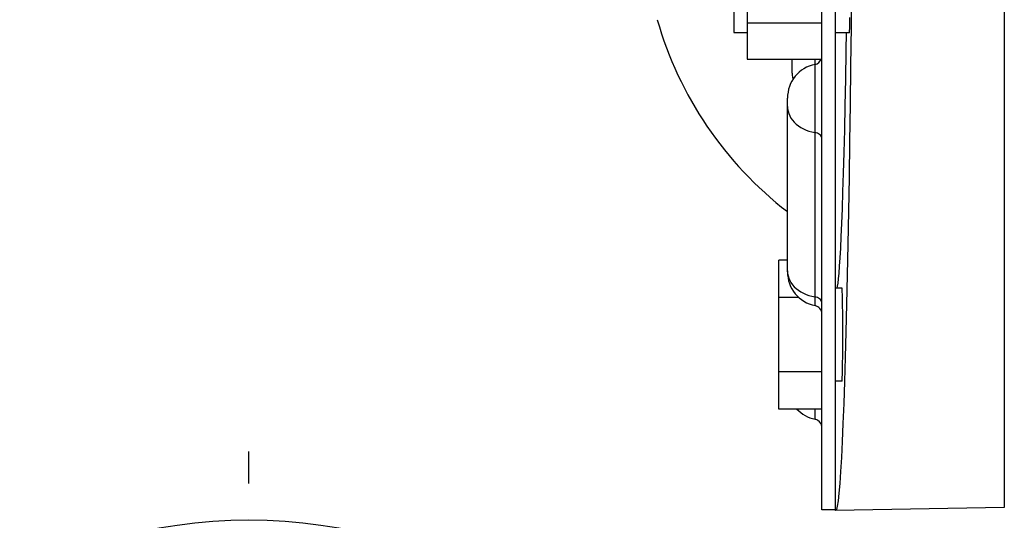
# Model space of a CAD drawing. Extents: x 0 to 22, y 0 to 17.
# Drawn here: x 3.6 to 5, y 8.8 to 9.5 of the extents above; entities that cross this region are included whole.
import ezdxf

# ---------------------------------------------------------------- set-up
doc = ezdxf.new("R2010")
doc.units = 0
doc.header["$LTSCALE"] = 1.21
doc.header["$MEASUREMENT"] = 0
doc.header["$PDMODE"] = 3
doc.header["$PDSIZE"] = 0.3125
doc.linetypes.add('CENTER', pattern=[0.6, 0.375, -0.075, 0.075, -0.075])
doc.layers.get('0').update_dxf_attribs({"linetype": 'CONTINUOUS'})
doc.layers.get('Defpoints').update_dxf_attribs({"linetype": 'CONTINUOUS'})
doc.layers.add('DEFAULT_1', color=7, linetype='CENTER')
doc.styles.get("Standard").update_dxf_attribs({"font": 'arial.ttf', "width": 0.8})
doc.dimstyles.get("Standard").update_dxf_attribs({"dimtxt": 0.15625, "dimasz": 0.1875, "dimexe": 0.18, "dimexo": 0.0625, "dimgap": 0.09, "dimtad": 0, "dimtih": 1, "dimtoh": 1, "dimzin": 4, "dimdsep": 46, "dimtxsty": 'Standard', "dimblk": 'CLOSED', "dimblk1": 'CLOSED', "dimblk2": 'CLOSED', "dimcen": 0.09, "dimadec": 0, "dimazin": 0, "dimtp": 0.01, "dimtm": 0.01, "dimtfac": 1, "dimtofl": 0, "dimtmove": 0, "dimatfit": 3, "dimldrblk": 'CLOSED', "dimfxl": 1, "dimtolj": 1, "dimtzin": 4, "dimarcsym": 0})

# ---------------------------------------------------------------- blocks, each defined once
blk = doc.blocks.new('*D1')
at = {"color": 0, "lineweight": -2, "transparency": 16777216}
for p, q in [((4.0512, 10.693), (7.1887, 10.693)), ((7.0637, 10.5055), (7.0637, 9.0477)), ((7.0637, 7.3601), (7.0637, 8.6177)), ((5.7782, 7.1726), (7.1887, 7.1726))]:
    blk.add_line(p, q, dxfattribs=at)
at = {"color": 0, "transparency": 16777216}
for points in [[(7.0325, 10.5055), (7.095, 10.5055), (7.0637, 10.693)], [(7.0325, 7.3601), (7.095, 7.3601), (7.0637, 7.1726)]]:
    blk.add_solid(points, dxfattribs=at)
at = {"layer": 'Defpoints', "color": 0, "transparency": 16777216}
for p in [(3.9137, 10.693), (5.6407, 7.1726), (7.0637, 7.1726)]:
    blk.add_point(p, dxfattribs=at)
at = {"color": 0, "transparency": 16777216, "insert": (7.0637, 8.8327), "char_height": 0.25, "attachment_point": 5}
blk.add_mtext('\\A1;D', dxfattribs=at)
blk = doc.blocks.new('_CLOSED')
at = {"color": 0, "linetype": 'ByBlock'}
for p, q in [((0, 0), (-1, 0.1667)), ((-1, 0.1667), (-1, -0.1667)), ((-1, -0.1667), (0, 0)), ((-1, 0), (0, 0))]:
    blk.add_line(p, q, dxfattribs=at)
blk = doc.blocks.new('*D3')
at = {"color": 0, "lineweight": -2, "transparency": 16777216}
for p, q in [((4.91, 13.0751), (7.5769, 13.0751)), ((7.4519, 12.8876), (7.4519, 10.4828)), ((7.4519, 7.3601), (7.4519, 10.0442)), ((5.7782, 7.1726), (7.5769, 7.1726))]:
    blk.add_line(p, q, dxfattribs=at)
at = {"color": 0, "transparency": 16777216}
for points in [[(7.4206, 12.8876), (7.4831, 12.8876), (7.4519, 13.0751)], [(7.4206, 7.3601), (7.4831, 7.3601), (7.4519, 7.1726)]]:
    blk.add_solid(points, dxfattribs=at)
at = {"layer": 'Defpoints', "color": 0, "transparency": 16777216}
for p in [(4.7725, 13.0751), (5.6407, 7.1726), (7.4519, 7.1726)]:
    blk.add_point(p, dxfattribs=at)
at = {"color": 0, "transparency": 16777216, "insert": (7.4519, 10.2635), "char_height": 0.25, "attachment_point": 5}
blk.add_mtext('\\A1;C', dxfattribs=at)
blk = doc.blocks.new('*D9')
at = {"color": 0, "lineweight": -2, "transparency": 16777216}
for p, q in [((4.0512, 13.8251), (7.9569, 13.8251)), ((7.8319, 13.6376), (7.8319, 10.7139)), ((7.8319, 7.3601), (7.8319, 10.2839)), ((5.7782, 7.1726), (7.9569, 7.1726))]:
    blk.add_line(p, q, dxfattribs=at)
at = {"color": 0, "transparency": 16777216}
for points in [[(7.8007, 13.6376), (7.8632, 13.6376), (7.8319, 13.8251)], [(7.8007, 7.3601), (7.8632, 7.3601), (7.8319, 7.1726)]]:
    blk.add_solid(points, dxfattribs=at)
at = {"layer": 'Defpoints', "color": 0, "transparency": 16777216}
for p in [(3.9137, 13.8251), (7.8319, 13.8251), (5.6407, 7.1726)]:
    blk.add_point(p, dxfattribs=at)
at = {"color": 0, "transparency": 16777216, "insert": (7.8319, 10.4989), "char_height": 0.25, "attachment_point": 5}
blk.add_mtext('\\A1;B', dxfattribs=at)

msp = doc.modelspace()

# ---------------------------------------------------------------- linework, layer by layer
at = {"color": 7, "linetype": 'Continuous'}
for p, q in [((4.74616, 8.81296), (4.74616, 11.86294)), ((5.01124, 11.85986), (5.01124, 8.81604)), ((4.76616, 8.81176), (4.76616, 10.39547)), ((4.63741, 9.68029), (4.63741, 9.46779)), ((4.61816, 9.64154), (4.61816, 9.50654)), ((4.63741, 9.52092), (4.74616, 9.52092)), ((4.61816, 9.50654), (4.63741, 9.50654)), ((4.76616, 9.50654), (4.78611, 9.50654)), ((4.786, 9.50654), (4.78611, 9.5062)), ((4.63741, 9.46779), (4.74616, 9.46779)), ((4.70286, 9.44786), (4.70286, 9.46779)), ((4.73616, 9.10971), (4.73616, 9.46779)), ((4.69616, 9.1587), (4.69616, 9.41148)), ((4.69616, 9.17587), (4.68366, 9.17587)), ((4.68366, 8.95937), (4.68366, 9.17587)), ((4.69616, 9.16026), (4.69636, 9.15673)), ((4.69636, 9.15673), (4.69699, 9.15324)), ((4.77534, 9.13512), (4.76616, 9.13512)), ((4.77534, 9.13528), (4.77529, 9.13512)), ((4.77547, 9.13488), (4.77534, 9.13528)), ((4.71251, 9.12175), (4.68366, 9.12175)), ((4.74616, 9.01349), (4.68366, 9.01349)), ((4.77534, 9.00012), (4.76616, 9.00012)), ((4.77529, 9.00012), (4.77534, 8.99996)), ((4.74616, 8.95937), (4.68366, 8.95937)), ((4.73616, 8.94463), (4.73616, 8.95937)), ((5.01124, 8.81604), (4.76616, 8.81176)), ((4.76616, 8.81295), (4.74616, 8.81295))]:
    msp.add_line(p, q, dxfattribs=at)
for points in [[(4.78922, 9.57516), (4.78859, 9.51562), (4.78791, 9.45795), (4.78719, 9.4022), (4.78643, 9.34832), (4.78562, 9.29655), (4.78478, 9.24687), (4.78389, 9.19931), (4.78296, 9.15423), (4.78201, 9.11167), (4.78102, 9.07159), (4.78, 9.03419), (4.77895, 8.99945), (4.77787, 8.9674), (4.77677, 8.93825), (4.77565, 8.91205), (4.7745, 8.88875), (4.77334, 8.86849), (4.77217, 8.85127), (4.77098, 8.83709), (4.76978, 8.82604), (4.76858, 8.81815)], [(4.78611, 9.5062), (4.78624, 9.5066), (4.78636, 9.5077), (4.78648, 9.50951), (4.78659, 9.51206), (4.78671, 9.5153), (4.78681, 9.51915), (4.7869, 9.52361), (4.78699, 9.52867)], [(4.78163, 9.50654), (4.78118, 9.47999), (4.78042, 9.43905), (4.77964, 9.40077), (4.77884, 9.36531), (4.77801, 9.33251), (4.77719, 9.30249), (4.77635, 9.27534), (4.77551, 9.25097), (4.77468, 9.22918), (4.77386, 9.21001), (4.77304, 9.19342), (4.77224, 9.17904), (4.77145, 9.16692), (4.77069, 9.15702), (4.76995, 9.14888), (4.76924, 9.14252)], [(4.70286, 9.44786), (4.70303, 9.44479), (4.70354, 9.44165), (4.7043, 9.43874)], [(4.69616, 9.39929), (4.69636, 9.39576), (4.69699, 9.39227), (4.69802, 9.38883), (4.69945, 9.38549), (4.70128, 9.38225), (4.70347, 9.37916), (4.70602, 9.37623), (4.70891, 9.3735), (4.71211, 9.37099), (4.71559, 9.3687), (4.71932, 9.36668), (4.72328, 9.36492), (4.72743, 9.36345), (4.73173, 9.36228), (4.73616, 9.36142)], [(4.74616, 9.35195), (4.74601, 9.35342), (4.74558, 9.35485), (4.74488, 9.35621), (4.74391, 9.35748), (4.74271, 9.35861), (4.7413, 9.3596), (4.73971, 9.3604), (4.73798, 9.36102), (4.73616, 9.36142)], [(4.69699, 9.15324), (4.69802, 9.1498), (4.69945, 9.14646), (4.70128, 9.14322)], [(4.70128, 9.14322), (4.70347, 9.14013), (4.70602, 9.13721), (4.70891, 9.13447), (4.71211, 9.13196), (4.71559, 9.12967), (4.71932, 9.12765), (4.72328, 9.12589), (4.72743, 9.12442), (4.73173, 9.12325), (4.73616, 9.12239)], [(4.76924, 9.14252), (4.76855, 9.13791), (4.76801, 9.13512)], [(4.77534, 8.99996), (4.77547, 9.00036), (4.77559, 9.00146), (4.77571, 9.00327), (4.77582, 9.0058), (4.77593, 9.00904), (4.77604, 9.01287), (4.77613, 9.01732), (4.77622, 9.02237), (4.7763, 9.02784), (4.77636, 9.03377), (4.77642, 9.04012), (4.77646, 9.04671), (4.7765, 9.05353), (4.77652, 9.06057), (4.77652, 9.06762), (4.77652, 9.07467), (4.7765, 9.08171), (4.77646, 9.08853), (4.77642, 9.09511), (4.77636, 9.10147), (4.7763, 9.10739), (4.77622, 9.11287), (4.77613, 9.11792), (4.77604, 9.12236), (4.77593, 9.1262), (4.77582, 9.12944), (4.77571, 9.13197), (4.77559, 9.13377), (4.77547, 9.13488)], [(4.74616, 9.11292), (4.74601, 9.11439), (4.74558, 9.11582), (4.74488, 9.11718), (4.74391, 9.11845), (4.74271, 9.11958), (4.7413, 9.12057), (4.73971, 9.12137), (4.73798, 9.12199), (4.73616, 9.12239)], [(4.76858, 8.81815), (4.76737, 8.81339), (4.76616, 8.81176)]]:
    msp.add_lwpolyline(points, dxfattribs=at)
for centre, radius, start, end in [((5.02616, 9.67369), 0.54, 195.93763, 232.31397), ((4.74616, 9.41148), 0.05, 101.53701, 180), ((4.73366, 9.47271), 0.0125, 281.53674, 338.61942), ((4.74616, 9.1587), 0.05, 180, 258.46299), ((4.73366, 9.09746), 0.0125, 0.00145, 78.46326), ((4.74616, 8.99362), 0.05, 223.29225, 258.46304), ((4.73366, 8.93239), 0.0125, 7.84485, 78.46304), ((3.91366, 8.04762), 0.75, 57.57613, 122.42387)]:
    msp.add_arc(centre, radius, start, end, dxfattribs=at)
at = {"layer": 'DEFAULT_1', "color": 7, "linetype": 'CENTER'}
msp.add_line((3.91366, 8.29762), (3.91366, 8.89762), dxfattribs=at)

# ---------------------------------------------------------------- dimensions: what is measured, and where the dimension line sits
at = {"color": 2}
for base, p1, p2, angle, text, picture, middle in [((7.83193, 13.82512), (5.64066, 7.17262), (3.91366, 13.82512), 90, 'B', '*D9', (7.83193, 10.49887)), ((7.45188, 7.17262), (4.77254, 13.07512), (5.64066, 7.17262), 270, 'C', '*D3', (7.45188, 10.26351)), ((7.06375, 7.17262), (3.91366, 10.69295), (5.64066, 7.17262), 270, 'D', '*D1', (7.06375, 8.83275))]:
    dim = msp.add_linear_dim(base=base, p1=p1, p2=p2, angle=angle, text=text, dimstyle='Standard', override={"dimtxt": 0.25, "dimexe": 0.125, "dimexo": 0.1375, "dimdec": 4, "dimzin": 0, "dimsah": 1, "dimcen": 0.198, "dimtp": 0, "dimtm": 0, "dimtdec": 4, "dimtzin": 0}, dxfattribs=at)
    dim.commit()
    dim.dimension.update_dxf_attribs({"geometry": picture, "text_midpoint": middle, "dimtype": 160})

doc.saveas('drawing.dxf')
